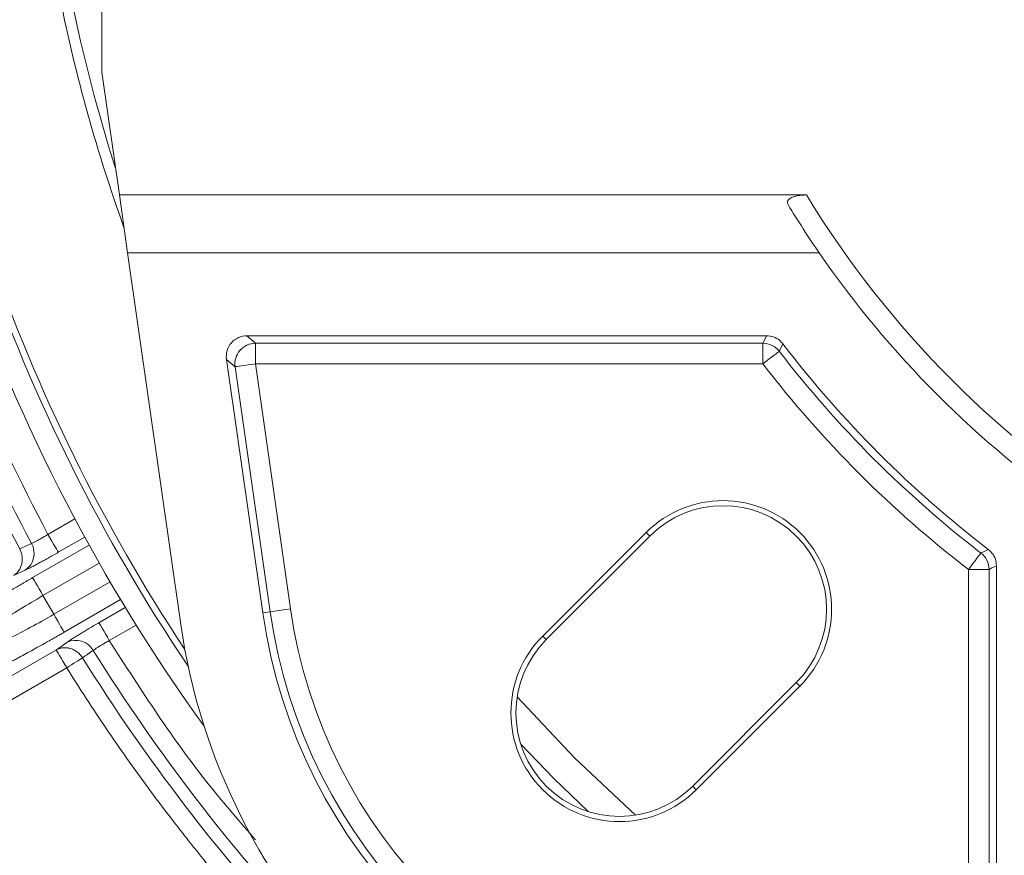
# Model space of a CAD drawing. Units: inches. Extents: x -1845 to 295, y -12420 to -10906.
# Drawn here: x -1135 to -1087, y -11285 to -11245 of the extents above; entities that cross this region are included whole.
import ezdxf

# ---------------------------------------------------------------- set-up
doc = ezdxf.new("R2010")
doc.units = ezdxf.units.IN
doc.header["$MEASUREMENT"] = 0

msp = doc.modelspace()

# ---------------------------------------------------------------- linework, layer by layer
at = {"color": 7, "linetype": 'Continuous', "lineweight": 15}
for p, q in [((-1130.9984, -11247.2258), (-1130.9984, -11209.0801)), ((-1130.1504, -11253.1529), (-1130.9984, -11247.2258)), ((-1130.1504, -11253.1529), (-1096.974, -11253.1529)), ((-1129.7501, -11255.9508), (-1130.1504, -11253.1529)), ((-1096.3503, -11255.9508), (-1129.7501, -11255.9508)), ((-1129.7501, -11255.9508), (-1127.1836, -11273.8894)), ((-1123.9882, -11259.9508), (-1123.5758, -11260.3084)), ((-1098.8952, -11259.9508), (-1123.9882, -11259.9508)), ((-1123.5758, -11260.3084), (-1099.0716, -11260.3084)), ((-1123.5758, -11260.3084), (-1123.5758, -11261.3046)), ((-1099.0716, -11260.3084), (-1099.0716, -11261.3046)), ((-1124.562, -11261.4456), (-1124.9744, -11261.0881)), ((-1124.9744, -11261.0881), (-1123.2239, -11273.3229)), ((-1122.8699, -11273.2723), (-1124.562, -11261.4456)), ((-1123.5758, -11261.3046), (-1121.8838, -11273.1312)), ((-1099.0716, -11261.3046), (-1123.5758, -11261.3046)), ((-1104.7067, -11269.4446), (-1109.7067, -11274.4446)), ((-1104.5339, -11269.6174), (-1104.7067, -11269.4446)), ((-1104.5339, -11269.6174), (-1109.5339, -11274.6174)), ((-1134.6913, -11271.2621), (-1135.2625, -11271.524)), ((-1089.15, -11295.7304), (-1089.15, -11271.2262)), ((-1089.15, -11271.2262), (-1088.1538, -11271.2262)), ((-1088.1538, -11271.2262), (-1088.1538, -11295.7304)), ((-1087.7962, -11296.1428), (-1087.7962, -11271.0498)), ((-1133.837, -11272.4892), (-1133.314, -11273.395)), ((-1122.8699, -11273.2723), (-1123.2239, -11273.3229)), ((-1133.1909, -11275.1122), (-1132.6784, -11274.7485)), ((-1109.5339, -11274.6174), (-1109.7067, -11274.4446)), ((-1143.839, -11281.2598), (-1133.1909, -11275.1122)), ((-1132.6914, -11275.9774), (-1143.3395, -11282.125)), ((-1102.4628, -11281.6885), (-1097.4628, -11276.6885)), ((-1102.29, -11281.8613), (-1097.29, -11276.8613)), ((-1097.4628, -11276.6885), (-1097.29, -11276.8613)), ((-1102.4628, -11281.6885), (-1102.29, -11281.8613))]:
    msp.add_line(p, q, dxfattribs=at)
at = {"color": 8, "linetype": 'Continuous', "lineweight": 15}
for p, q in [((-1132.2992, -11268.7856), (-1133.5964, -11269.5346)), ((-1131.8244, -11269.6651), (-1133.0969, -11270.3998)), ((-1134.3365, -11271.624), (-1131.6118, -11270.0509)), ((-1133.837, -11272.4892), (-1131.1225, -11270.922)), ((-1130.5996, -11271.8278), (-1133.314, -11273.395)), ((-1130.0898, -11272.6871), (-1132.8145, -11274.2602)), ((-1131.1345, -11273.7988), (-1129.8619, -11273.0641)), ((-1130.6349, -11274.664), (-1129.3377, -11273.9151))]:
    msp.add_line(p, q, dxfattribs=at)
at = {"color": 7, "linetype": 'Continuous', "lineweight": 15, "flags": 128}
for points in [[(-1099.0716, -11260.3084), (-1099.0023, -11260.1676), (-1098.8952, -11259.9508)], [(-1098.1038, -11260.3419), (-1098.1907, -11260.5148), (-1098.2821, -11260.697)], [(-1099.0716, -11261.3046), (-1098.9255, -11261.1921), (-1098.7844, -11261.0835), (-1098.6531, -11260.9825), (-1098.5362, -11260.8925), (-1098.4377, -11260.8167), (-1098.3608, -11260.7575), (-1098.3084, -11260.7172), (-1098.2821, -11260.697)], [(-1124.562, -11261.4456), (-1124.5292, -11261.4409), (-1124.4637, -11261.4316), (-1124.3677, -11261.4179), (-1124.2446, -11261.4002), (-1124.0986, -11261.3793), (-1123.9346, -11261.3559), (-1123.7583, -11261.3307), (-1123.5758, -11261.3046)], [(-1133.5964, -11269.5346), (-1133.5016, -11269.6989), (-1133.4101, -11269.8572), (-1133.3255, -11270.0039), (-1133.2507, -11270.1334), (-1133.1884, -11270.2413), (-1133.141, -11270.3234), (-1133.1101, -11270.3769), (-1133.0969, -11270.3998)], [(-1089.15, -11271.2262), (-1089.0375, -11271.08), (-1088.9289, -11270.9389), (-1088.8279, -11270.8077), (-1088.7379, -11270.6908), (-1088.6621, -11270.5922), (-1088.603, -11270.5154), (-1088.5626, -11270.463), (-1088.5424, -11270.4367)], [(-1088.5424, -11270.4367), (-1088.4488, -11270.3898), (-1088.1874, -11270.2584)], [(-1087.7962, -11271.0498), (-1088.0131, -11271.1568), (-1088.1538, -11271.2262)], [(-1134.3365, -11271.624), (-1134.3233, -11271.6469), (-1134.2924, -11271.7004), (-1134.245, -11271.7825), (-1134.1827, -11271.8903), (-1134.1079, -11272.0199), (-1134.0233, -11272.1665), (-1133.9319, -11272.3249), (-1133.837, -11272.4892)], [(-1122.8699, -11273.2723), (-1122.8371, -11273.2676), (-1122.7716, -11273.2582), (-1122.6757, -11273.2445), (-1122.5526, -11273.2268), (-1122.4065, -11273.206), (-1122.2426, -11273.1825), (-1122.0663, -11273.1573), (-1121.8838, -11273.1312)], [(-1132.8145, -11274.2602), (-1132.8277, -11274.2373), (-1132.8586, -11274.1839), (-1132.906, -11274.1017), (-1132.9683, -11273.9939), (-1133.0431, -11273.8643), (-1133.1277, -11273.7177), (-1133.2191, -11273.5593), (-1133.314, -11273.395)], [(-1131.1345, -11273.7988), (-1131.1213, -11273.8217), (-1131.0904, -11273.8752), (-1131.0429, -11273.9573), (-1130.9807, -11274.0652), (-1130.9059, -11274.1947), (-1130.8212, -11274.3414), (-1130.7298, -11274.4997), (-1130.6349, -11274.664)], [(-1133.1909, -11275.1122), (-1133.1777, -11275.135), (-1133.1468, -11275.1885), (-1133.0994, -11275.2707), (-1133.0372, -11275.3785), (-1132.9624, -11275.5081), (-1132.8777, -11275.6547), (-1132.7863, -11275.813), (-1132.6914, -11275.9774)], [(-1132.6914, -11275.9774), (-1132.5715, -11275.9026), (-1132.454, -11275.8293), (-1132.3412, -11275.759), (-1132.2355, -11275.6931), (-1132.1389, -11275.6328), (-1132.0534, -11275.5795), (-1131.9808, -11275.5342), (-1131.9224, -11275.4978)]]:
    msp.add_lwpolyline(points, dxfattribs=at)
at = {"color": 8, "linetype": 'Continuous', "lineweight": 15, "flags": 128}
for points in [[(-1110.939, -11277.3851), (-1108.1629, -11280.3175), (-1105.2305, -11283.0936)], [(-1107.5125, -11282.9182), (-1109.1629, -11281.3175), (-1110.7636, -11279.6671)]]:
    msp.add_lwpolyline(points, dxfattribs=at)
at = {"color": 7, "linetype": 'Continuous', "lineweight": 15}
msp.add_circle((-1055.9984, -11228.1529), 129.9543, dxfattribs=at)
at = {"color": 8, "linetype": 'Continuous', "lineweight": 15}
for radius, start, end in [(78.5576, 191.379554, 199.770347), (78.0259, 191.457508, 197.689144), (85.4203, 199, 213.988394), (85.1049, 199, 213.475935)]:
    msp.add_arc((-1055.9984, -11228.1529), radius, start, end, dxfattribs=at)
at = {"color": 7, "linetype": 'Continuous', "lineweight": 15}
for centre, radius, start, end in [((-1055.9984, -11228.1529), 48, 211.38817, 238.61183), ((-1055.9984, -11228.1529), 49, 211.31351, 214.56237), ((-1055.9984, -11228.1529), 89.4762, 196.946935, 208.053065), ((-1055.9984, -11228.1529), 88.8489, 196.923033, 208.076967), ((-1055.9984, -11228.1529), 49, 214.56237, 235.43763), ((-1055.9984, -11228.1529), 86.4456, 199, 215.865204), ((-1123.5651, -11261.3138), 1.0055, 90.60876, 187.53352), ((-1099.0755, -11261.3126), 1.0042, 37.80856, 89.77538), ((-1055.9984, -11228.1529), 53, 217.3974, 232.6026), ((-1055.9984, -11228.1529), 53.3576, 217.58394, 232.41606), ((-1055.9984, -11228.1529), 54.3538, 217.58394, 232.41606), ((-1100.9984, -11273.1529), 5.2444, 315, 135), ((-1100.9984, -11273.1529), 5, 315, 135), ((-1135.2366, -11270.4546), 0.9743, 304.0333, 29.80696), ((-1089.158, -11271.2301), 1.0042, 0.22462, 52.19144), ((-1097.486, -11269.6406), 26, 188.14205, 261.85795), ((-1097.486, -11269.6406), 25.6424, 188.14205, 261.85795), ((-1097.486, -11269.6406), 24.6462, 188.14205, 261.85795), ((-1097.486, -11269.6406), 30, 188.14205, 261.85795), ((-1132.2518, -11275.6244), 0.9743, 30.19333, 115.96667), ((-1105.9984, -11278.1529), 5.2444, 135, 315), ((-1105.9984, -11278.1529), 5, 135, 315), ((-1055.9984, -11228.1529), 88.8489, 211.923033, 223.076967), ((-1055.9984, -11228.1529), 89.4762, 211.946935, 223.053064)]:
    msp.add_arc(centre, radius, start, end, dxfattribs=at)
msp.add_ellipse((-1123.9794, -11260.9546), major_axis=(0.7622, -0.6609), ratio=0.9912003, start_param=2.2895192, end_param=3.9936661, dxfattribs=at)
for points, knots in [([(-1055.9984, -11098.6986), (-1090.3308, -11098.6986), (-1123.2597, -11112.3382), (-1171.8131, -11160.8916), (-1185.4527, -11193.8205), (-1185.4527, -11262.4854), (-1171.8131, -11295.4143), (-1123.2597, -11343.9677), (-1090.3308, -11357.6073), (-1055.9984, -11357.6073)], [0, 0, 0, 0, 0.25, 0.25, 0.5, 0.5, 0.75, 0.75, 1, 1, 1, 1]), ([(-1097.8608, -11253.6192), (-1097.8791, -11253.5743), (-1097.9158, -11253.4843), (-1097.835, -11253.3536), (-1097.6607, -11253.2529), (-1097.4276, -11253.1875), (-1097.1914, -11253.157), (-1097.0358, -11253.1541), (-1096.974, -11253.1529)], [0, 0, 0, 0, 0.1937534, 0.3887031, 0.559786, 0.7181053, 0.8880646, 1, 1, 1, 1]), ([(-1098.8952, -11259.9508), (-1098.7835, -11259.962), (-1098.56, -11259.9843), (-1098.2854, -11260.1377), (-1098.1575, -11260.2816), (-1098.1038, -11260.3419)], [0, 0, 0, 0, 0.3672485, 0.7345144, 1, 1, 1, 1]), ([(-1134.3912, -11269.9703), (-1134.3769, -11269.9645), (-1134.3482, -11269.9529), (-1134.2957, -11269.9287), (-1134.2367, -11269.9), (-1134.1711, -11269.8664), (-1134.0998, -11269.8285), (-1134.0235, -11269.7867), (-1133.943, -11269.7414), (-1133.8591, -11269.6931), (-1133.7727, -11269.6422), (-1133.6848, -11269.5892), (-1133.6259, -11269.5528), (-1133.5964, -11269.5346)], [0, 0, 0, 0, 0.0904162, 0.1808992, 0.2714599, 0.3621089, 0.4528567, 0.5437138, 0.6346907, 0.7257977, 0.8170449, 0.9084423, 1, 1, 1, 1]), ([(-1134.9622, -11270.2326), (-1134.9473, -11270.2635), (-1134.9185, -11270.3227), (-1134.8872, -11270.4124), (-1134.8644, -11270.4968), (-1134.8483, -11270.5839), (-1134.839, -11270.6748), (-1134.838, -11270.8041), (-1134.8581, -11270.9572), (-1134.9175, -11271.1374), (-1135.0044, -11271.2898), (-1135.1216, -11271.4262), (-1135.2128, -11271.4895), (-1135.2625, -11271.524)], [0, 0, 0, 0, 0.0676802, 0.1298415, 0.1871372, 0.2408064, 0.3055056, 0.3693155, 0.5002113, 0.6175487, 0.7594523, 0.8688858, 1, 1, 1, 1]), ([(-1133.0969, -11270.3998), (-1133.1381, -11270.4235), (-1133.2203, -11270.4709), (-1133.3432, -11270.541), (-1133.4649, -11270.61), (-1133.6247, -11270.7), (-1133.8193, -11270.8081), (-1134.0383, -11270.9278), (-1134.2399, -11271.0356), (-1134.4182, -11271.1284), (-1134.5734, -11271.2067), (-1134.652, -11271.2436), (-1134.6913, -11271.2621)], [0, 0, 0, 0, 0.0629195, 0.1254846, 0.1880127, 0.2508219, 0.37567, 0.5007496, 0.6255122, 0.7505213, 0.8750732, 1, 1, 1, 1]), ([(-1088.1874, -11270.2584), (-1088.1054, -11270.3351), (-1087.9415, -11270.4886), (-1087.8164, -11270.7772), (-1087.8022, -11270.9692), (-1087.7962, -11271.0498)], [0, 0, 0, 0, 0.3672446, 0.7345085, 1, 1, 1, 1]), ([(-1136.9856, -11273.2274), (-1136.954, -11273.2069), (-1136.891, -11273.166), (-1136.7901, -11273.1014), (-1136.6849, -11273.0345), (-1136.5749, -11272.965), (-1136.4008, -11272.856), (-1136.1516, -11272.7018), (-1135.8149, -11272.4966), (-1135.4587, -11272.2824), (-1135.1305, -11272.0875), (-1134.8392, -11271.9162), (-1134.5889, -11271.77), (-1134.4208, -11271.6727), (-1134.3365, -11271.624)], [0, 0, 0, 0, 0.04952659, 0.09889837, 0.14820953, 0.19755465, 0.24702809, 0.37349054, 0.50009336, 0.62653334, 0.75311746, 0.83538759, 0.91753541, 1, 1, 1, 1]), ([(-1133.837, -11272.4892), (-1134.2203, -11272.7105), (-1134.6003, -11272.9366), (-1135.282, -11273.3556), (-1135.583, -11273.5482), (-1135.8158, -11273.7056)], [0, 0, 0, 0, 0.5, 0.5, 1, 1, 1, 1]), ([(-1135.3568, -11274.5005), (-1135.1041, -11274.3776), (-1134.7868, -11274.2132), (-1134.0832, -11273.8324), (-1133.6974, -11273.6164), (-1133.314, -11273.395)], [0, 0, 0, 0, 0.5, 0.5, 1, 1, 1, 1]), ([(-1132.6785, -11274.7485), (-1132.6613, -11274.7364), (-1132.6272, -11274.7125), (-1132.5663, -11274.6712), (-1132.4985, -11274.6262), (-1132.3985, -11274.5611), (-1132.2566, -11274.4708), (-1132.0627, -11274.3503), (-1131.8494, -11274.2203), (-1131.6205, -11274.0832), (-1131.3807, -11273.9416), (-1131.2166, -11273.8465), (-1131.1345, -11273.7988)], [0, 0, 0, 0, 0.062616, 0.1248844, 0.1871187, 0.2496329, 0.3744014, 0.4994051, 0.6242419, 0.7493333, 0.8744714, 1, 1, 1, 1]), ([(-1132.8145, -11274.2602), (-1132.8651, -11274.2894), (-1132.9661, -11274.3477), (-1133.1175, -11274.4345), (-1133.2682, -11274.5205), (-1133.4184, -11274.6059), (-1133.6453, -11274.7343), (-1133.9456, -11274.9028), (-1134.3091, -11275.1041), (-1134.6552, -11275.2931), (-1134.9415, -11275.447), (-1135.1732, -11275.5695), (-1135.3587, -11275.6664), (-1135.4712, -11275.7239), (-1135.5276, -11275.7527)], [0, 0, 0, 0, 0.04949938, 0.09884623, 0.14813492, 0.19746013, 0.24691635, 0.37334802, 0.49994042, 0.62639078, 0.7530057, 0.83530599, 0.91749127, 1, 1, 1, 1]), ([(-1130.6349, -11274.664), (-1130.6655, -11274.6804), (-1130.7264, -11274.7132), (-1130.8163, -11274.7629), (-1130.9035, -11274.8122), (-1130.9874, -11274.8607), (-1131.0669, -11274.9078), (-1131.1412, -11274.953), (-1131.2097, -11274.9958), (-1131.2715, -11275.0358), (-1131.3259, -11275.0725), (-1131.3731, -11275.106), (-1131.3975, -11275.1249), (-1131.4097, -11275.1344)], [0, 0, 0, 0, 0.0915577, 0.1829551, 0.2742023, 0.3653093, 0.4562862, 0.5471433, 0.6378911, 0.7285401, 0.8191008, 0.9095838, 1, 1, 1, 1]), ([(-1133.1909, -11275.1122), (-1133.1702, -11275.1014), (-1133.1262, -11275.0786), (-1133.0523, -11275.0502), (-1132.9674, -11275.0264), (-1132.8813, -11275.0123), (-1132.788, -11275.0063), (-1132.6647, -11275.0109), (-1132.4979, -11275.0441), (-1132.3198, -11275.1198), (-1132.1566, -11275.2288), (-1132.0244, -11275.3527), (-1131.9542, -11275.4526), (-1131.9224, -11275.4978)], [0, 0, 0, 0, 0.0506828, 0.1077067, 0.1710863, 0.2408075, 0.2941362, 0.3693135, 0.500211, 0.6441724, 0.7594502, 0.891165, 1, 1, 1, 1]), ([(-1122.0428, -11289.8549), (-1122.2637, -11289.6169), (-1122.7054, -11289.1412), (-1123.358, -11288.4188), (-1124.0031, -11287.6901), (-1124.6401, -11286.9545), (-1125.2691, -11286.2122), (-1125.8901, -11285.4631), (-1126.5031, -11284.7073), (-1127.1081, -11283.9446), (-1127.8641, -11282.9704), (-1128.7612, -11281.7774), (-1129.787, -11280.3573), (-1130.7843, -11278.9174), (-1131.7558, -11277.4592), (-1132.3795, -11276.4714), (-1132.6914, -11275.9774)], [0, 0, 0, 0, 0.055589, 0.1111547, 0.1667035, 0.2222419, 0.2777762, 0.333313, 0.3888588, 0.4444198, 0.5000027, 0.6000247, 0.6999979, 0.7999597, 0.8999479, 1, 1, 1, 1])]:
    msp.add_open_spline(points, degree=3, knots=knots, dxfattribs=at)
for points in [[(-1140.1297, -11253.7618), (-1138.4686, -11259.2189), (-1136.2806, -11264.5013), (-1133.5964, -11269.5346)], [(-1134.3912, -11269.9703), (-1134.5815, -11270.0578), (-1134.7718, -11270.1453), (-1134.9622, -11270.2326)], [(-1131.9224, -11275.4978), (-1131.7515, -11275.3766), (-1131.5806, -11275.2555), (-1131.4097, -11275.1344)]]:
    msp.add_open_spline(points, degree=3, dxfattribs=at)
at = {"color": 8, "linetype": 'Continuous', "lineweight": 15}
msp.add_open_spline([(-1123.5731, -11284.2784), (-1124.3171, -11283.4248), (-1126.9343, -11280.422), (-1129.0912, -11277.066), (-1130.6349, -11274.664)], degree=3, knots=[0, 0, 0, 0, 0.2842779, 1, 1, 1, 1], dxfattribs=at)

doc.saveas('drawing.dxf')
